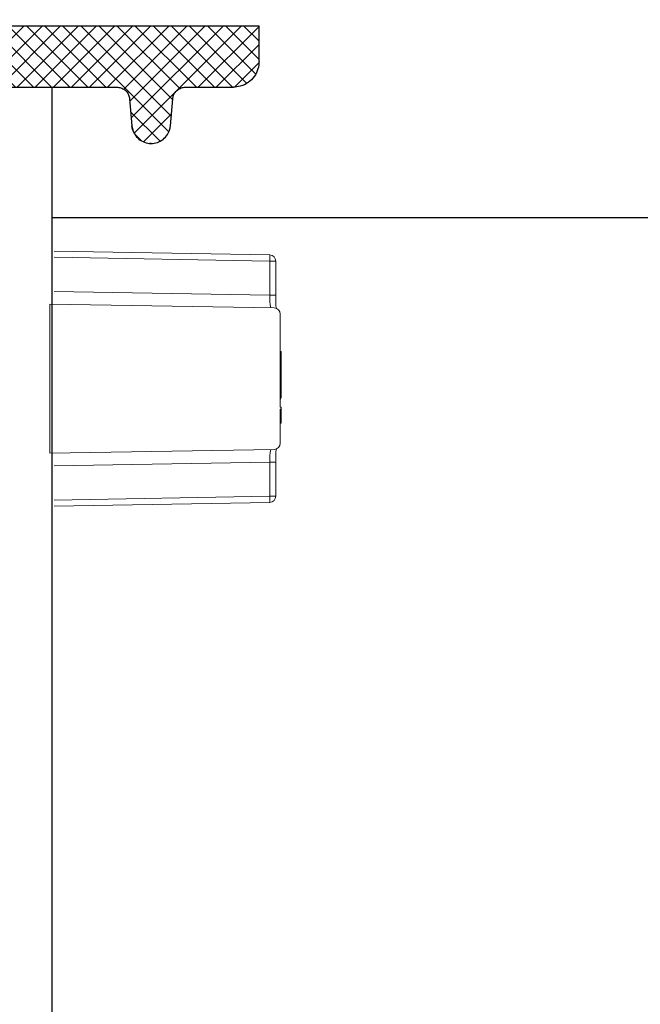
# Model space of a CAD drawing. Extents: x -0.2 to 10.7, y 0 to 7.5.
# Drawn here: x 3.4 to 3.5, y 4.6 to 4.8 of the extents above; entities that cross this region are included whole.
import ezdxf

# ---------------------------------------------------------------- set-up
doc = ezdxf.new("R2010")
doc.units = 0
doc.header["$LTSCALE"] = 12
doc.header["$MEASUREMENT"] = 0
doc.layers.get('0').update_dxf_attribs({"linetype": 'CONTINUOUS'})
doc.layers.add('GROUND', color=32, linetype='CONTINUOUS')
doc.layers.add('OSI-LID', color=3, linetype='CONTINUOUS')

msp = doc.modelspace()

# ---------------------------------------------------------------- hatches: boundary and pattern name
at = {"layer": 'OSI-LID'}
h = msp.add_hatch(dxfattribs=at)
h.set_pattern_fill('ANSI37', color=256, scale=0.02083333333333333, angle=2.8e-322, style=0)
h.set_pattern_definition([(45, (1.949487848912174, 4.184459344408703), (-0.001841423909339967, 0.001841423909339967), []), (135, (1.949487848912174, 4.184459344408703), (-0.001841423909339967, -0.001841423909339967), [])])
edge = h.paths.add_edge_path(flags=0)
edge.add_spline(control_points=[(3.334536004090751, 4.814404504446546), (3.334803206344805, 4.814404504446546), (3.33507075953899, 4.81439076011881), (3.335336555252415, 4.814363379773685), (3.33620635755959, 4.814273779053444), (3.337072685285502, 4.814032770039857), (3.337863797438306, 4.813660310774534), (3.338654909539905, 4.813287851533316), (3.33939262593228, 4.812773669164956), (3.34001585594914, 4.812160343321906), (3.340639085824126, 4.811547017618475), (3.341165018829823, 4.810817632196127), (3.341550102168139, 4.810032587790939), (3.341935185394927, 4.809247543613115), (3.342190040108637, 4.80838518798959), (3.342293561648752, 4.807516932990511), (3.342319378912745, 4.807300398648987), (3.342336136785054, 4.807082591922306), (3.342343747250688, 4.806864656764535)], knot_values=[0.007510257744889663, 0.007510257744889663, 0.007510257744889663, 0.007510257744889663, 0.00799555589343439, 0.00799555589343439, 0.00799555589343439, 0.00959466802022708, 0.00959466802022708, 0.00959466802022708, 0.01119378004777093, 0.01119378004777093, 0.01119378004777093, 0.01279289170981053, 0.01279289170981053, 0.01279289170981053, 0.01439200290233583, 0.01439200290233583, 0.01439200290233583, 0.0147858890237696, 0.0147858890237696, 0.0147858890237696, 0.0147858890237696], weights=[1, 1, 1, 1, 1, 1, 1, 1, 1, 1, 1, 1, 1, 1, 1, 1, 1, 1, 1], degree=3, periodic=0)
edge.add_spline(control_points=[(3.342343747250688, 4.806864656764535), (3.342712794945637, 4.796296516587885), (3.343081842640313, 4.785728376411225), (3.343450890334719, 4.775160236234553)], knot_values=[2.001219089509137e-07, 2.001219089509137e-07, 2.001219089509137e-07, 2.001219089509137e-07, 0.01933899555551118, 0.01933899555551118, 0.01933899555551118, 0.01933899555551118], weights=[1, 1, 1, 1], degree=3, periodic=0)
edge.add_spline(control_points=[(3.343450890334719, 4.775160236234553), (3.343455965249291, 4.775014909737786), (3.343467141496745, 4.774869668873039), (3.343484360348295, 4.774725276849118), (3.343553386859924, 4.774146441629462), (3.343723302072075, 4.773571541444808), (3.343980035211295, 4.7730481840468), (3.344236768422942, 4.772524826501144), (3.344587400632733, 4.772038576914873), (3.345002895797325, 4.77162970183522), (3.345418391048788, 4.771220826670076), (3.345910209159552, 4.7708780487536), (3.346437622426198, 4.770629753665393), (3.346965035716771, 4.770381458565916), (3.347542590880312, 4.770220798013389), (3.348122460314222, 4.77016107636641), (3.348299621653602, 4.77014283024694), (3.348477953929443, 4.770133671113214), (3.3486560523883, 4.770133671113214)], knot_values=[0.0001532839601333464, 0.0001532839601333464, 0.0001532839601333464, 0.0001532839601333464, 0.0004191414301262704, 0.0004191414301262704, 0.0004191414301262704, 0.001498206400672022, 0.001498206400672022, 0.001498206400672022, 0.002577271679683067, 0.002577271679683067, 0.002577271679683067, 0.003656337184877585, 0.003656337184877585, 0.003656337184877585, 0.004735402735957581, 0.004735402735957581, 0.004735402735957581, 0.005062810014296176, 0.005062810014296176, 0.005062810014296176, 0.005062810014296176], weights=[1, 1, 1, 1, 1, 1, 1, 1, 1, 1, 1, 1, 1, 1, 1, 1, 1, 1, 1], degree=3, periodic=0)
edge.add_line((3.3486560523883, 4.770133671113214), (3.376779006345847, 4.770133671113214))
edge.add_spline(control_points=[(3.376779006345849, 4.770133671113214), (3.376932886549437, 4.770133671113214), (3.377086917643549, 4.770140504095998), (3.377240193393778, 4.770154129860099), (3.377820840130461, 4.77020574764992), (3.378400582457367, 4.770358326765189), (3.378931411675303, 4.770599232079435), (3.379462240764592, 4.770840137335297), (3.379958797682647, 4.771176013209233), (3.380379962342918, 4.771579045705783), (3.380801126943286, 4.771982078145014), (3.381158515540211, 4.772463383316479), (3.381422532619393, 4.7729831041546), (3.381654033978137, 4.773438817400752), (3.381819455549206, 4.773934209003691), (3.381908214667625, 4.774437586854532)], knot_values=[0.00458883008656629, 0.00458883008656629, 0.00458883008656629, 0.00458883008656629, 0.004870980994448393, 0.004870980994448393, 0.004870980994448393, 0.005948156690013622, 0.005948156690013622, 0.005948156690013622, 0.007025332120889924, 0.007025332120889924, 0.007025332120889924, 0.008102507399241891, 0.008102507399241891, 0.008102507399241891, 0.009046813280399973, 0.009046813280399973, 0.009046813280399973, 0.009046813280399973], weights=[1, 1, 1, 1, 1, 1, 1, 1, 1, 1, 1, 1, 1, 1, 1, 1], degree=3, periodic=0)
edge.add_spline(control_points=[(3.381908214667625, 4.774437586854532), (3.384004331662581, 4.786325254136951), (3.386100448650954, 4.798212921420532), (3.388196565632999, 4.810100588705229)], knot_values=[2.030853238839255e-07, 2.030853238839255e-07, 2.030853238839255e-07, 2.030853238839255e-07, 0.02207574627715495, 0.02207574627715495, 0.02207574627715495, 0.02207574627715495], weights=[1, 1, 1, 1], degree=3, periodic=0)
edge.add_spline(control_points=[(3.388196565632999, 4.810100588705229), (3.388285324751372, 4.81060396655902), (3.3884507463228, 4.811099358164961), (3.388682247682368, 4.811555071413945), (3.388946264762321, 4.812074792254965), (3.389303653360578, 4.812556097429322), (3.389724817963028, 4.812959129870622), (3.390145982624283, 4.81336216236819), (3.390642539544004, 4.813698038242867), (3.391173368635386, 4.81393894349754), (3.391704197850292, 4.814179848808271), (3.392283940174227, 4.814332427919847), (3.392864586907166, 4.814384045704283), (3.393017862637709, 4.814397671465301), (3.393171893711891, 4.814404504446546), (3.393325773895597, 4.814404504446546)], knot_values=[0.00013150006124461, 0.00013150006124461, 0.00013150006124461, 0.00013150006124461, 0.001066073975668068, 0.001066073975668068, 0.001066073975668068, 0.002132147941660793, 0.002132147941660793, 0.002132147941660793, 0.003198222055951223, 0.003198222055951223, 0.003198222055951223, 0.004264296421933372, 0.004264296421933372, 0.004264296421933372, 0.00454353945952298, 0.00454353945952298, 0.00454353945952298, 0.00454353945952298], weights=[1, 1, 1, 1, 1, 1, 1, 1, 1, 1, 1, 1, 1, 1, 1, 1], degree=3, periodic=0)
edge.add_line((3.393325773895597, 4.814404504446546), (3.417319189581182, 4.814404504446546))
edge.add_spline(control_points=[(3.417319189581182, 4.814404504446546), (3.417455722178023, 4.814404504446546), (3.417592675015666, 4.814393700638993), (3.417727518791398, 4.814372292552978), (3.41801538184184, 4.814326590799887), (3.418299324227736, 4.814230558812879), (3.418555832551569, 4.814092149037759), (3.41881234085935, 4.813953739271303), (3.419048489925679, 4.813769134208069), (3.41924472413087, 4.813553621071289), (3.419440958302243, 4.813338107971648), (3.419602690007967, 4.813085742689513), (3.419716526162002, 4.81281742370739), (3.419822535823386, 4.812567552261211), (3.419889790542641, 4.812297702147827), (3.41991344715748, 4.812027305859953)], knot_values=[0.002416504217962278, 0.002416504217962278, 0.002416504217962278, 0.002416504217962278, 0.002665185353113697, 0.002665185353113697, 0.002665185353113697, 0.003198222633943148, 0.003198222633943148, 0.003198222633943148, 0.003731259882267183, 0.003731259882267183, 0.003731259882267183, 0.004264297038228611, 0.004264297038228611, 0.004264297038228611, 0.004761539027623668, 0.004761539027623668, 0.004761539027623668, 0.004761539027623668], weights=[1, 1, 1, 1, 1, 1, 1, 1, 1, 1, 1, 1, 1, 1, 1, 1], degree=3, periodic=0)
edge.add_spline(control_points=[(3.41991344715748, 4.812027305859953), (3.420073720463687, 4.810195373973681), (3.420233993769866, 4.808363442087407), (3.420394267076013, 4.806531510201131)], knot_values=[2.007639678719088e-07, 2.007639678719088e-07, 2.007639678719088e-07, 2.007639678719088e-07, 0.003363235164169242, 0.003363235164169242, 0.003363235164169242, 0.003363235164169242], weights=[1, 1, 1, 1], degree=3, periodic=0)
edge.add_spline(control_points=[(3.420394267076013, 4.806531510201131), (3.420427323556478, 4.806153672980047), (3.420516770645754, 4.805776816956378), (3.420657034541218, 4.80542442550335), (3.420819149967155, 4.805017135442595), (3.421053820288606, 4.804632218068138), (3.42134161234706, 4.804301548541259), (3.421629404435695, 4.803970878979705), (3.421978255930412, 4.803685337003849), (3.422359278289846, 4.803468568447942), (3.422740300726634, 4.803251799848027), (3.423164003107569, 4.803097825951161), (3.42359529846339, 4.803019397389425), (3.424026593895331, 4.802940968813846), (3.424477377964315, 4.802935922443432), (3.42491032105081, 4.803004676170142), (3.425343264168756, 4.803073429901845), (3.425770307408389, 4.803217880055286), (3.426156087125854, 4.803426064657485), (3.42654186681948, 4.803634249246818), (3.426897023278261, 4.803911910267564), (3.427192145822659, 4.804236054493238), (3.427487268317524, 4.804560198664511), (3.427730496762408, 4.804939766324802), (3.427901689284855, 4.805343325305625), (3.428061090658133, 4.805719088538869), (3.428162219029829, 4.806124888461822), (3.428197793829629, 4.806531510201131)], knot_values=[0.0001082414996480894, 0.0001082414996480894, 0.0001082414996480894, 0.0001082414996480894, 0.0008016876130941531, 0.0008016876130941531, 0.0008016876130941531, 0.001603375220875851, 0.001603375220875851, 0.001603375220875851, 0.00240506291196156, 0.00240506291196156, 0.00240506291196156, 0.003206750767782692, 0.003206750767782692, 0.003206750767782692, 0.004008438768122241, 0.004008438768122241, 0.004008438768122241, 0.004810126829416617, 0.004810126829416617, 0.004810126829416617, 0.005611814842407636, 0.005611814842407636, 0.005611814842407636, 0.006413502720086938, 0.006413502720086938, 0.006413502720086938, 0.007161249474889906, 0.007161249474889906, 0.007161249474889906, 0.007161249474889906], weights=[1, 1, 1, 1, 1, 1, 1, 1, 1, 1, 1, 1, 1, 1, 1, 1, 1, 1, 1, 1, 1, 1, 1, 1, 1, 1, 1, 1], degree=3, periodic=0)
edge.add_spline(control_points=[(3.428197793829629, 4.806531510201131), (3.428358067134777, 4.808363442087403), (3.428518340439897, 4.810195373973675), (3.428678613744985, 4.812027305859953)], knot_values=[2.007639677913798e-07, 2.007639677913798e-07, 2.007639677913798e-07, 2.007639677913798e-07, 0.00336323516400068, 0.00336323516400068, 0.00336323516400068, 0.00336323516400068], weights=[1, 1, 1, 1], degree=3, periodic=0)
edge.add_spline(control_points=[(3.428678613744985, 4.812027305859953), (3.428700589624913, 4.812278491265713), (3.428760048214876, 4.812529024124085), (3.428853285464321, 4.812763297175634), (3.428961063533777, 4.813034106292925), (3.429117083518939, 4.813290041992316), (3.429308425332394, 4.81350991013618), (3.429499767165257, 4.813729778302344), (3.429731708275511, 4.813919643140169), (3.429985041520631, 4.814063781873386), (3.430238374815612, 4.814207920634974), (3.430520087497072, 4.814310308798445), (3.430806850821273, 4.814362467564077), (3.430960303975755, 4.81439037882903), (3.431116900437232, 4.814404504446546), (3.431272871297754, 4.814404504446546)], knot_values=[7.20356555721784e-05, 7.20356555721784e-05, 7.20356555721784e-05, 7.20356555721784e-05, 0.0005330369791060294, 0.0005330369791060294, 0.0005330369791060294, 0.001066073954796401, 0.001066073954796401, 0.001066073954796401, 0.001599110984055497, 0.001599110984055497, 0.001599110984055497, 0.002132148119496849, 0.002132148119496849, 0.002132148119496849, 0.002416504204041453, 0.002416504204041453, 0.002416504204041453, 0.002416504204041453], weights=[1, 1, 1, 1, 1, 1, 1, 1, 1, 1, 1, 1, 1, 1, 1, 1], degree=3, periodic=0)
edge.add_line((3.431272871297754, 4.814404504446546), (3.441038806844348, 4.814404504446546))
edge.add_spline(control_points=[(3.441038806844347, 4.814404504446546), (3.441508550121704, 4.814404504446546), (3.441982532538486, 4.814469222617477), (3.442435081046, 4.81459515353095), (3.442996679347971, 4.814751429788631), (3.443539041117681, 4.815006821936896), (3.444017253151152, 4.815340180861378), (3.444495465100356, 4.815673539727117), (3.444922717005689, 4.816094059787762), (3.445263627950965, 4.816566917619586), (3.445604538870718, 4.817039775416013), (3.445868511583086, 4.817578012974534), (3.446033686383647, 4.818137058622144), (3.446174524019852, 4.818613733437378), (3.446247141181782, 4.819115792390352), (3.446247141181782, 4.81961283777988)], knot_values=[0.005163369322082126, 0.005163369322082126, 0.005163369322082126, 0.005163369322082126, 0.006029739771151872, 0.006029739771151872, 0.006029739771151872, 0.007105462988079428, 0.007105462988079428, 0.007105462988079428, 0.008181186013700707, 0.008181186013700707, 0.008181186013700707, 0.009256908960202394, 0.009256908960202394, 0.009256908960202394, 0.01017384529504302, 0.01017384529504302, 0.01017384529504302, 0.01017384529504302], weights=[1, 1, 1, 1, 1, 1, 1, 1, 1, 1, 1, 1, 1, 1, 1, 1], degree=3, periodic=0)
edge.add_line((3.446247141181782, 4.81961283777988), (3.446247141181782, 4.826900337779881))
edge.add_line((3.446247141181782, 4.826900337779881), (3.050413527130491, 4.826900337779881))
edge.add_line((3.050413527130489, 4.826900337779881), (3.037441091347518, 4.826900337779882))
edge.add_line((3.037441091347519, 4.826900337779881), (3.037441091347519, 4.828150337779881))
edge.add_line((3.037441091347519, 4.828150337779881), (3.033449450045189, 4.828150337779881))
edge.add_line((3.033449450045188, 4.828150337779881), (3.033449450045188, 4.826900337779881))
edge.add_line((3.033449450045188, 4.826900337779881), (3.029580129773578, 4.82690033777988))
edge.add_line((3.029580129773578, 4.826900337779881), (2.779581026101115, 4.826900337779881))
edge.add_line((2.779581026101116, 4.826900337779881), (2.775669594183754, 4.826900337779881))
edge.add_line((2.775669594183753, 4.826900337779879), (2.775669594183753, 4.828150337779879))
edge.add_line((2.775669594183753, 4.82815033777988), (2.775034483681171, 4.82815033777988))
edge.add_line((2.775034483681171, 4.82815033777988), (2.775034483681171, 4.82690033777988))
edge.add_line((2.775034483681171, 4.826900337779879), (2.766269028812546, 4.826900337779879))
edge.add_line((2.766269028812545, 4.826900337779879), (2.766269028812546, 4.828150337779879))
edge.add_line((2.766269028812546, 4.82815033777988), (2.764321835007695, 4.82815033777988))
edge.add_line((2.764321835007694, 4.82815033777988), (2.764321835007694, 4.82690033777988))
edge.add_line((2.764321835007694, 4.826900337779879), (2.758747628744204, 4.826900337779879))
edge.add_line((2.758747628744205, 4.826900337779881), (2.362914014692914, 4.826900337779881))
edge.add_line((2.362914014692914, 4.826900337779881), (2.362914014692913, 4.81961283777988))
edge.add_spline(control_points=[(2.362914014692914, 4.81961283777988), (2.362914014692914, 4.819343395032563), (2.36293504941777, 4.819073144710288), (2.362976740581233, 4.818806946962418), (2.363066938955951, 4.818231031055623), (2.363257813970609, 4.817662745796595), (2.36353355916706, 4.817149151145985), (2.363809304415172, 4.816635556399147), (2.364177525273616, 4.816162486697907), (2.364607729187696, 4.815769117153907), (2.365037933160419, 4.815375747556287), (2.365541985766145, 4.815051228513012), (2.3660781461688, 4.814822433580582), (2.366614306584808, 4.814593638642457), (2.367197362768303, 4.814454257370237), (2.367779031578527, 4.814415831979975), (2.367893283975445, 4.81440828439815), (2.368007847605931, 4.814404504446546), (2.368122349030346, 4.814404504446546)], knot_values=[0.0001585204053308017, 0.0001585204053308017, 0.0001585204053308017, 0.0001585204053308017, 0.0006511228057247045, 0.0006511228057247045, 0.0006511228057247045, 0.001726845960992239, 0.001726845960992239, 0.001726845960992239, 0.002802569320375582, 0.002802569320375582, 0.002802569320375582, 0.003878292826691118, 0.003878292826691118, 0.003878292826691118, 0.004954016357642309, 0.004954016357642309, 0.004954016357642309, 0.005163369312807918, 0.005163369312807918, 0.005163369312807918, 0.005163369312807918], weights=[1, 1, 1, 1, 1, 1, 1, 1, 1, 1, 1, 1, 1, 1, 1, 1, 1, 1, 1], degree=3, periodic=0)
edge.add_line((2.368122349030346, 4.814404504446546), (2.37788828457694, 4.814404504446546))
edge.add_spline(control_points=[(2.37788828457694, 4.814404504446546), (2.378024817179318, 4.814404504446546), (2.378161770022563, 4.814393700637867), (2.378296613803554, 4.814372292549674), (2.378584476847141, 4.814326590794803), (2.378868419225709, 4.814230558807337), (2.379124927542815, 4.814092149033419), (2.379381435845584, 4.813953739267236), (2.379617584906919, 4.813769134205454), (2.379813819108183, 4.81355362107124), (2.380010053277482, 4.813338107972125), (2.380171784981338, 4.813085742691136), (2.38028562113432, 4.812817423710509), (2.38039163079576, 4.812567552263266), (2.380458885514948, 4.81229770214884), (2.380482542129709, 4.812027305859953)], knot_values=[0.002416504201936035, 0.002416504201936035, 0.002416504201936035, 0.002416504201936035, 0.00266518534722348, 0.00266518534722348, 0.00266518534722348, 0.003198222615974722, 0.003198222615974722, 0.003198222615974722, 0.003731259855797022, 0.003731259855797022, 0.003731259855797022, 0.004264297008354084, 0.004264297008354084, 0.004264297008354084, 0.004761538999549691, 0.004761538999549691, 0.004761538999549691, 0.004761538999549691], weights=[1, 1, 1, 1, 1, 1, 1, 1, 1, 1, 1, 1, 1, 1, 1, 1], degree=3, periodic=0)
edge.add_spline(control_points=[(2.380482542129709, 4.812027305859953), (2.380642815434799, 4.810195373973675), (2.380803088739917, 4.808363442087403), (2.380963362045064, 4.806531510201131)], knot_values=[2.00763967793108e-07, 2.00763967793108e-07, 2.00763967793108e-07, 2.00763967793108e-07, 0.003363235164000684, 0.003363235164000684, 0.003363235164000684, 0.003363235164000684], weights=[1, 1, 1, 1], degree=3, periodic=0)
edge.add_spline(control_points=[(2.380963362045064, 4.806531510201131), (2.380996418525456, 4.806153672978507), (2.381085865614764, 4.80577681695325), (2.381226129510537, 4.805424425498702), (2.381388244936771, 4.80501713543635), (2.381622915258921, 4.804632218060283), (2.381910707318642, 4.804301548532393), (2.382198499407419, 4.80397087897112), (2.382547350902508, 4.803685336995708), (2.382928373262356, 4.803468568440765), (2.383309395697653, 4.803251799842897), (2.383733098076759, 4.803097825947951), (2.384164393430488, 4.803019397387642), (2.384595688860321, 4.802940968813493), (2.385046472926792, 4.802935922444), (2.385479416010943, 4.803004676170607), (2.385912359128687, 4.803073429902547), (2.386339402368039, 4.803217880055882), (2.386725182085613, 4.803426064657536), (2.387110961781392, 4.803634249247429), (2.387466118242331, 4.803911910268997), (2.387761240788636, 4.804236054495856), (2.388056363285605, 4.804560198668527), (2.388299591732325, 4.804939766330776), (2.38847078425564, 4.805343325313894), (2.388630185627735, 4.805719088544583), (2.388731313998905, 4.806124888464645), (2.388766888798681, 4.806531510201131)], knot_values=[0.0001082414996483158, 0.0001082414996483158, 0.0001082414996483158, 0.0001082414996483158, 0.0008016876158909484, 0.0008016876158909484, 0.0008016876158909484, 0.00160337522667383, 0.00160337522667383, 0.00160337522667383, 0.002405062917620664, 0.002405062917620664, 0.002405062917620664, 0.00320675076917677, 0.00320675076917677, 0.00320675076917677, 0.004008438765130598, 0.004008438765130598, 0.004008438765130598, 0.004810126826037269, 0.004810126826037269, 0.004810126826037269, 0.005611814843000199, 0.005611814843000199, 0.005611814843000199, 0.006413502725274908, 0.006413502725274908, 0.006413502725274908, 0.007161249474851706, 0.007161249474851706, 0.007161249474851706, 0.007161249474851706], weights=[1, 1, 1, 1, 1, 1, 1, 1, 1, 1, 1, 1, 1, 1, 1, 1, 1, 1, 1, 1, 1, 1, 1, 1, 1, 1, 1, 1], degree=3, periodic=0)
edge.add_spline(control_points=[(2.388766888798681, 4.806531510201131), (2.388927162104828, 4.808363442087407), (2.389087435411007, 4.810195373973681), (2.389247708717214, 4.812027305859953)], knot_values=[2.007639678580845e-07, 2.007639678580845e-07, 2.007639678580845e-07, 2.007639678580845e-07, 0.003363235164169238, 0.003363235164169238, 0.003363235164169238, 0.003363235164169238], weights=[1, 1, 1, 1], degree=3, periodic=0)
edge.add_spline(control_points=[(2.389247708717214, 4.812027305859953), (2.389269684597163, 4.812278491264172), (2.389329143186952, 4.812529024120971), (2.38942238043597, 4.812763297171038), (2.389530158505009, 4.81303410628681), (2.389686178489445, 4.813290041984699), (2.389877520301772, 4.813509910127472), (2.390068862134065, 4.81372977829319), (2.390300803243457, 4.813919643130715), (2.390554136487513, 4.814063781864366), (2.390807469783317, 4.81420792062746), (2.391089182465628, 4.814310308792514), (2.391375945790928, 4.814362467560242), (2.391529398953871, 4.814390378827747), (2.39168599542421, 4.814404504446546), (2.391841966293512, 4.814404504446546)], knot_values=[7.203565557372432e-05, 7.203565557372432e-05, 7.203565557372432e-05, 7.203565557372432e-05, 0.0005330369762989636, 0.0005330369762989636, 0.0005330369762989636, 0.001066073949086631, 0.001066073949086631, 0.001066073949086631, 0.001599110976972464, 0.001599110976972464, 0.001599110976972464, 0.002132148115024142, 0.002132148115024142, 0.002132148115024142, 0.002416504215680404, 0.002416504215680404, 0.002416504215680404, 0.002416504215680404], weights=[1, 1, 1, 1, 1, 1, 1, 1, 1, 1, 1, 1, 1, 1, 1, 1], degree=3, periodic=0)
edge.add_line((2.391841966293512, 4.814404504446546), (2.415835381979097, 4.814404504446546))
edge.add_spline(control_points=[(2.415835381979097, 4.814404504446546), (2.416266049814588, 4.814404504446546), (2.416699991829805, 4.814350262785918), (2.417117408871752, 4.814244254306917), (2.417682409747247, 4.814100764996644), (2.418230428695956, 4.813857748646402), (2.418716084014266, 4.813535329535197), (2.419201739283011, 4.813212910456896), (2.41963842590895, 4.812802195913239), (2.419989981651966, 4.81233719735231), (2.420341537320965, 4.811872198889279), (2.420617658484085, 4.81134009119515), (2.420795479400898, 4.810784938350817), (2.42086715795319, 4.8105611595463), (2.420923786690922, 4.810331997085488), (2.420964590241697, 4.810100588705229)], knot_values=[0.004543539449112222, 0.004543539449112222, 0.004543539449112222, 0.004543539449112222, 0.005330370965456444, 0.005330370965456444, 0.005330370965456444, 0.006396445570687482, 0.006396445570687482, 0.006396445570687482, 0.007462520068405458, 0.007462520068405458, 0.007462520068405458, 0.008528594339883523, 0.008528594339883523, 0.008528594339883523, 0.008953800542238667, 0.008953800542238667, 0.008953800542238667, 0.008953800542238667], weights=[1, 1, 1, 1, 1, 1, 1, 1, 1, 1, 1, 1, 1, 1, 1, 1], degree=3, periodic=0)
edge.add_spline(control_points=[(2.420964590241697, 4.810100588705229), (2.42306070722374, 4.798212921420532), (2.425156824212113, 4.786325254136951), (2.427252941207069, 4.774437586854532)], knot_values=[2.030853238104657e-07, 2.030853238104657e-07, 2.030853238104657e-07, 2.030853238104657e-07, 0.02207574627715491, 0.02207574627715491, 0.02207574627715491, 0.02207574627715491], weights=[1, 1, 1, 1], degree=3, periodic=0)
edge.add_spline(control_points=[(2.427252941207069, 4.774437586854532), (2.427293744756698, 4.774206178482245), (2.427350373492288, 4.773977016029299), (2.427422052041507, 4.773753237232251), (2.427599872957206, 4.773198084386129), (2.427875994120374, 4.77266597669019), (2.428227549789991, 4.772200978225916), (2.428579105538329, 4.771735979657521), (2.429015792172578, 4.771325265108274), (2.42950144745031, 4.771002846026942), (2.42998710278488, 4.770680426907878), (2.43053512175285, 4.770437410554409), (2.43110012264704, 4.770293921245065), (2.431517539686197, 4.770187912770966), (2.431951481697265, 4.770133671113214), (2.432382149528845, 4.770133671113214)], knot_values=[0.0001326437025729247, 0.0001326437025729247, 0.0001326437025729247, 0.0001326437025729247, 0.000562277677784016, 0.000562277677784016, 0.000562277677784016, 0.001639453272883061, 0.001639453272883061, 0.001639453272883061, 0.002716629111277824, 0.002716629111277824, 0.002716629111277824, 0.003793805074619581, 0.003793805074619581, 0.003793805074619581, 0.004588830074194746, 0.004588830074194746, 0.004588830074194746, 0.004588830074194746], weights=[1, 1, 1, 1, 1, 1, 1, 1, 1, 1, 1, 1, 1, 1, 1, 1], degree=3, periodic=0)
edge.add_line((2.432382149528845, 4.770133671113214), (2.460505103486393, 4.770133671113214))
edge.add_spline(control_points=[(2.460505103486394, 4.770133671113214), (2.460911702210987, 4.770133671113214), (2.46132105980897, 4.770181939117206), (2.461716507566701, 4.770276509692689), (2.462283457049935, 4.770412094578052), (2.462834816193565, 4.770647433885589), (2.463324926722986, 4.770963039092502), (2.463815037118088, 4.771278644212918), (2.46425741677311, 4.771683219963462), (2.464615432038416, 4.772143263288845), (2.464973447257883, 4.772603306555327), (2.465256972604063, 4.773131505939073), (2.465442529205751, 4.773684121041994), (2.465601707231425, 4.774158176830044), (2.465692813464704, 4.774660474332135), (2.465710265539975, 4.775160236234553)], knot_values=[0.005062809998223504, 0.005062809998223504, 0.005062809998223504, 0.005062809998223504, 0.005814468144529261, 0.005814468144529261, 0.005814468144529261, 0.006893533275504199, 0.006893533275504199, 0.006893533275504199, 0.007972598107551307, 0.007972598107551307, 0.007972598107551307, 0.009051662803265402, 0.009051662803265402, 0.009051662803265402, 0.009977058333463391, 0.009977058333463391, 0.009977058333463391, 0.009977058333463391], weights=[1, 1, 1, 1, 1, 1, 1, 1, 1, 1, 1, 1, 1, 1, 1, 1], degree=3, periodic=0)
edge.add_spline(control_points=[(2.465710265539975, 4.775160236234553), (2.466079313234381, 4.785728376411225), (2.466448360929057, 4.796296516587885), (2.466817408624006, 4.806864656764535)], knot_values=[2.001219089499452e-07, 2.001219089499452e-07, 2.001219089499452e-07, 2.001219089499452e-07, 0.01933899555551117, 0.01933899555551117, 0.01933899555551117, 0.01933899555551117], weights=[1, 1, 1, 1], degree=3, periodic=0)
edge.add_spline(control_points=[(2.466817408624006, 4.806864656764535), (2.466843588625467, 4.807614353698202), (2.466980266150355, 4.808367855103082), (2.46721906534686, 4.809078985069103), (2.467497417655139, 4.809907901876295), (2.467922722310835, 4.810700192018961), (2.468459759629532, 4.811390245639412), (2.468996797016088, 4.812080299347054), (2.469660379239432, 4.812687149035181), (2.470395554769569, 4.813160541276222), (2.471130730503146, 4.813633933648262), (2.471957776628663, 4.813986925242725), (2.472808205121467, 4.814190284716986), (2.473401326948567, 4.814332115504584), (2.474015307972719, 4.814404504446546), (2.474625151783945, 4.814404504446546)], knot_values=[0.0002276294464823948, 0.0002276294464823948, 0.0002276294464823948, 0.0002276294464823948, 0.001599110800842239, 0.001599110800842239, 0.001599110800842239, 0.003198221589229197, 0.003198221589229197, 0.003198221589229197, 0.004797332576810383, 0.004797332576810383, 0.004797332576810383, 0.006396444011316969, 0.006396444011316969, 0.006396444011316969, 0.007510257709912894, 0.007510257709912894, 0.007510257709912894, 0.007510257709912894], weights=[1, 1, 1, 1, 1, 1, 1, 1, 1, 1, 1, 1, 1, 1, 1, 1], degree=3, periodic=0)
edge.add_line((2.474625151783945, 4.814404504446546), (3.334536004090749, 4.814404504446546))
edge = h.paths.add_edge_path(flags=0)
edge.add_line((3.375798894313789, 4.772737837779879), (3.349145611375661, 4.77273783777988))
edge.add_spline(control_points=[(3.349145611375661, 4.77273783777988), (3.349088415445866, 4.77273783777988), (3.349031188502195, 4.772739724136171), (3.348974116729011, 4.772743490711616), (3.348683281061621, 4.772762685042224), (3.348391748519308, 4.772832357277906), (3.348123661041608, 4.772946737835932), (3.347855573571433, 4.773061118390745), (3.347603536979456, 4.773223362024249), (3.347388422540362, 4.773420033275523), (3.347173308143297, 4.773616704488376), (3.346989182762478, 4.773853227743379), (3.346851293919617, 4.774110016444073), (3.34671340511504, 4.774366805073473), (3.34661794967861, 4.774650941687346), (3.346572832328039, 4.774938896800679), (3.346551969903725, 4.775072048275266), (3.346541443966494, 4.775207228499387), (3.346541443966494, 4.775342004446546)], knot_values=[0.002561547399178827, 0.002561547399178827, 0.002561547399178827, 0.002561547399178827, 0.00266518523889155, 0.00266518523889155, 0.00266518523889155, 0.003198222588511273, 0.003198222588511273, 0.003198222588511273, 0.003731259924815334, 0.003731259924815334, 0.003731259924815334, 0.004264297156874601, 0.004264297156874601, 0.004264297156874601, 0.004797334239098486, 0.004797334239098486, 0.004797334239098486, 0.005041526441853808, 0.005041526441853808, 0.005041526441853808, 0.005041526441853808], weights=[1, 1, 1, 1, 1, 1, 1, 1, 1, 1, 1, 1, 1, 1, 1, 1, 1, 1, 1], degree=3, periodic=0)
edge.add_line((3.346541443966494, 4.775342004446546), (3.346541443966494, 4.814404504446546))
edge.add_line((3.346541443966494, 4.814404504446546), (3.385331009490012, 4.814404504446546))
edge.add_spline(control_points=[(3.385331009490013, 4.814404504446546), (3.383008505828297, 4.801232934846462), (3.380686002158672, 4.788061365247772), (3.37836349848078, 4.774889795650539)], knot_values=[2.030853238827038e-07, 2.030853238827038e-07, 2.030853238827038e-07, 2.030853238827038e-07, 0.02445996854412877, 0.02445996854412877, 0.02445996854412877, 0.02445996854412877], weights=[1, 1, 1, 1], degree=3, periodic=0)
edge.add_spline(control_points=[(3.37836349848078, 4.774889795650539), (3.378319128396473, 4.774638160460865), (3.378236443895396, 4.774390517182312), (3.37812073240616, 4.774162701852884), (3.377988740381031, 4.773902833045694), (3.377810061376611, 4.773662169104918), (3.377599491883604, 4.773460639503465), (3.37738892236014, 4.773259109872866), (3.377140654574013, 4.773091156157875), (3.376875247684609, 4.772970686662667), (3.376609840730143, 4.772850217137931), (3.37631997441455, 4.772773909158468), (3.376029652685947, 4.772748081813099), (3.375952960348741, 4.772741259177089), (3.375875889527592, 4.77273783777988), (3.375798894313789, 4.77273783777988)], knot_values=[6.585010694796226e-05, 6.585010694796226e-05, 6.585010694796226e-05, 6.585010694796226e-05, 0.0005330369843896835, 0.0005330369843896835, 0.0005330369843896835, 0.001066073963776761, 0.001066073963776761, 0.001066073963776761, 0.001599111019931009, 0.001599111019931009, 0.001599111019931009, 0.002132148208578718, 0.002132148208578718, 0.002132148208578718, 0.002271870310985018, 0.002271870310985018, 0.002271870310985018, 0.002271870310985018], weights=[1, 1, 1, 1, 1, 1, 1, 1, 1, 1, 1, 1, 1, 1, 1, 1], degree=3, periodic=0)
edge = h.paths.add_edge_path(flags=0)
edge.add_line((2.462619711908198, 4.814404504446546), (2.462619711908198, 4.775342004446546))
edge.add_spline(control_points=[(2.462619711908198, 4.775342004446546), (2.462619711908198, 4.775093535959899), (2.462583419482279, 4.774842562313731), (2.462513031053319, 4.774604272452583), (2.462430461289745, 4.774324744442271), (2.462298491918524, 4.774055617360498), (2.462128051387714, 4.7738191777279), (2.461957610837542, 4.773582738068443), (2.461743998160962, 4.77337246456943), (2.461504902716618, 4.77320577005182), (2.461265807209031, 4.77303907549012), (2.460994634373755, 4.772911362292023), (2.460713840143775, 4.772833206428137), (2.46048751750571, 4.772770212109142), (2.460250470488925, 4.77273783777988), (2.460015544499033, 4.77273783777988)], knot_values=[7.878058958126341e-05, 7.878058958126341e-05, 7.878058958126341e-05, 7.878058958126341e-05, 0.0005330369294456627, 0.0005330369294456627, 0.0005330369294456627, 0.00106607385522515, 0.00106607385522515, 0.00106607385522515, 0.001599110840527555, 0.001599110840527555, 0.001599110840527555, 0.002132147968183858, 0.002132147968183858, 0.002132147968183858, 0.002561547402690835, 0.002561547402690835, 0.002561547402690835, 0.002561547402690835], weights=[1, 1, 1, 1, 1, 1, 1, 1, 1, 1, 1, 1, 1, 1, 1, 1], degree=3, periodic=0)
edge.add_line((2.460015544499033, 4.77273783777988), (2.433362261560906, 4.77273783777988))
edge.add_spline(control_points=[(2.433362261560907, 4.77273783777988), (2.433146982384775, 4.77273783777988), (2.432930067357221, 4.77276494461138), (2.432721408525854, 4.772817922113859), (2.432438903519115, 4.772889648815273), (2.432164886312941, 4.773011139578315), (2.431922048400338, 4.773172333705784), (2.431679210515794, 4.773333527814627), (2.431460854147359, 4.773538871213564), (2.431285061497169, 4.773771359327311), (2.43110926888658, 4.774003847388686), (2.430971191396853, 4.774269892462994), (2.430882263298891, 4.774547463235974), (2.430846400121531, 4.774659402770151), (2.430818068726005, 4.774774037262834), (2.430797657393914, 4.774889795650539)], knot_values=[0.002271870313889388, 0.002271870313889388, 0.002271870313889388, 0.002271870313889388, 0.002665185504409803, 0.002665185504409803, 0.002665185504409803, 0.003198222825097571, 0.003198222825097571, 0.003198222825097571, 0.003731260084777073, 0.003731260084777073, 0.003731260084777073, 0.004264297223356518, 0.004264297223356518, 0.004264297223356518, 0.004477000971459636, 0.004477000971459636, 0.004477000971459636, 0.004477000971459636], weights=[1, 1, 1, 1, 1, 1, 1, 1, 1, 1, 1, 1, 1, 1, 1, 1], degree=3, periodic=0)
edge.add_spline(control_points=[(2.430797657393914, 4.774889795650539), (2.428475153716022, 4.788061365247772), (2.426152650046397, 4.801232934846462), (2.423830146384681, 4.814404504446546)], knot_values=[2.03085323910038e-07, 2.03085323910038e-07, 2.03085323910038e-07, 2.03085323910038e-07, 0.02445996854412885, 0.02445996854412885, 0.02445996854412885, 0.02445996854412885], weights=[1, 1, 1, 1], degree=3, periodic=0)
edge.add_line((2.423830146384681, 4.814404504446546), (2.462619711908199, 4.814404504446546))

# ---------------------------------------------------------------- linework, layer by layer
at = {"color": 7, "linetype": 'Continuous', "lineweight": 25}
msp.add_line((3.404146390388981, 3.78304811310305), (3.404146390388981, 4.814404504765884), dxfattribs=at)
at = {"linetype": 'Continuous', "lineweight": 18}
for p, q in [((3.404580590432735, 4.781021285737897), (3.448421635770186, 4.780256037445011)), ((3.448421635770186, 4.779006227826066), (3.404580590432735, 4.779771476118952)), ((3.448421635770186, 4.772068140817814), (3.448421635770186, 4.779006227826066)), ((3.44964982026214, 4.779006227826066), (3.448421635770186, 4.779006227826066)), ((3.44964982026214, 4.772068140817814), (3.44964982026214, 4.779006227826066)), ((3.404580590432735, 4.7728333891107), (3.448421635770186, 4.772068140817814)), ((3.44964982026214, 4.772068140817814), (3.448421635770186, 4.772068140817814)), ((3.403688743052312, 4.770245186325162), (3.403688743052312, 4.739868731817904)), ((3.403688743052312, 4.770245186325162), (3.449335558560358, 4.769448418196703)), ((3.450563743052312, 4.749283369738199), (3.450563743052312, 4.768198608577757)), ((3.450563733678417, 4.760356045738199), (3.45077206701175, 4.760356045738199)), ((3.450563743052312, 4.760589035071533), (3.450740113708825, 4.760589035071533)), ((3.450563743052312, 4.7605861937382), (3.450742051252087, 4.7605861937382)), ((3.450563743052312, 4.760574828404867), (3.450743850132614, 4.760574828404867)), ((3.450563743052312, 4.760557780404866), (3.450745542963929, 4.760557780404866)), ((3.450563743052312, 4.760535049738199), (3.450747134505301, 4.760535049738199)), ((3.450563743052312, 4.760503795071533), (3.450748653103922, 4.760503795071532)), ((3.450563743052312, 4.7604668577382), (3.450750078044214, 4.7604668577382)), ((3.450563743052312, 4.760421396404866), (3.450751413724726, 4.760421396404866)), ((3.450563743052312, 4.760370252404866), (3.450752664399735, 4.760370252404866)), ((3.450740113708823, 4.760589035071533), (3.450742051252087, 4.7605861937382)), ((3.450742051252087, 4.7605861937382), (3.450743850132614, 4.760574828404867)), ((3.450743850132614, 4.760574828404867), (3.450745542963929, 4.760557780404866)), ((3.450745542963929, 4.760557780404866), (3.450747134505301, 4.760535049738199)), ((3.450747134505301, 4.760535049738199), (3.450748653103922, 4.760503795071532)), ((3.450748653103922, 4.760503795071532), (3.450750078044214, 4.7604668577382)), ((3.450750078044214, 4.7604668577382), (3.450751413724726, 4.760421396404866)), ((3.450751413724726, 4.760421396404866), (3.450752664399735, 4.760370252404866)), ((3.45077206701175, 4.760356045738199), (3.45077206701175, 4.751121712404866)), ((3.450563733678417, 4.751121712404866), (3.45077206701175, 4.751121712404866)), ((3.450563743052312, 4.751070568404866), (3.450634876603823, 4.751070568404866)), ((3.450563743052312, 4.750991011071533), (3.450627839598944, 4.750991011071533)), ((3.450563743052312, 4.750934184404866), (3.450620385102409, 4.750934184404866)), ((3.450563743052312, 4.750900088404866), (3.450612618925339, 4.750900088404866)), ((3.450563743052312, 4.750888723071533), (3.450604468426796, 4.750888723071533)), ((3.450612618925339, 4.750900088404866), (3.450604468426796, 4.750888723071533)), ((3.450620385102409, 4.750934184404866), (3.450612618925339, 4.750900088404866)), ((3.450627839598944, 4.750991011071533), (3.450620385102409, 4.750934184404866)), ((3.450634876603823, 4.751070568404866), (3.450627839598944, 4.750991011071533)), ((3.450772076385645, 4.749283369738199), (3.450563743052312, 4.749283369738199)), ((3.450563743052312, 4.748860011071533), (3.450772076385645, 4.748860011071533)), ((3.450563743052312, 4.741915309565308), (3.450563743052312, 4.748860011071533)), ((3.450741997502615, 4.748860011071533), (3.450741997502615, 4.745998788404866)), ((3.450772076385645, 4.748860011071533), (3.450772076385645, 4.749283369738199)), ((3.450563743052312, 4.745998788404866), (3.450741997502615, 4.745998788404866)), ((3.449335558560358, 4.740665499946362), (3.403688743052312, 4.739868731817904)), ((3.448421635770186, 4.738045777325251), (3.404580590432735, 4.737280529032365)), ((3.448421635770186, 4.731107690317), (3.448421635770186, 4.738045777325251)), ((3.44964982026214, 4.738045777325251), (3.448421635770186, 4.738045777325251)), ((3.44964982026214, 4.731107690317), (3.44964982026214, 4.738045777325251)), ((3.404580590432735, 4.730342442024114), (3.448421635770186, 4.731107690317)), ((3.448421635770186, 4.729857880698054), (3.404580590432735, 4.729092632405168)), ((3.448421635770186, 4.731107690317), (3.44964982026214, 4.731107690317))]:
    msp.add_line(p, q, dxfattribs=at)
for centre, radius, start, end in [((3.448399820262139, 4.779006227826066), 0.001250000000000343, 0, 89.00000000000311), ((3.430512208433857, 4.779631132635538), 0.01792032626756985, 358.0016173802778, 1.998382619723033), ((3.458961611185991, 4.771526292145778), 0.01055389415093655, 177.0570770636188, 191.2847487022175), ((3.495750568324537, 4.771701630973293), 0.04609922682528753, 179.5443313610781, 182.8706913659314), ((3.449313743052311, 4.768198608577757), 0.001250000000000047, 0, 89.00000000000311), ((3.449313743052311, 4.741915309565308), 0.00125000000000008, 270.9999999999993, 0), ((3.458887512656386, 4.738593029634403), 0.01048017481185162, 168.6649498712633, 182.9932243628967), ((3.489712185828385, 4.738536281806827), 0.04006039196372334, 177.031851296707, 180.492488093307), ((3.448399820262139, 4.731107690317), 0.001250000000000343, 271.0000000000262, 0), ((3.430512208433861, 4.730482785507527), 0.01792032626756659, 358.0016173802774, 1.998382619723439)]:
    msp.add_arc(centre, radius, start, end, dxfattribs=at)
at = {"layer": 'GROUND'}
msp.add_lwpolyline([(3.404146390388981, 4.787881446436382), (5.792391522918382, 4.78788144643638)], dxfattribs=at)
at = {"layer": 'OSI-LID'}
for p, q in [((3.037441088950253, 4.82690033787823), (3.446247137499007, 4.82690033787823)), ((3.446247137499007, 4.819612837654333), (3.446247137499007, 4.82690033787823)), ((3.393325771073368, 4.814404504765884), (3.417319182788319, 4.814404504765884)), ((3.431272888260587, 4.814404504765884), (3.441038819888156, 4.814404504765884)), ((3.419913441708108, 4.812027305421937), (3.420394258375893, 4.806531510715383)), ((3.428197910449661, 4.806531510715383), (3.42867872711745, 4.812027305421937)), ((3.424296133301102, 4.80295620215654), (3.424000065610191, 4.802967409804847)), ((3.424296133301102, 4.80295620215654), (3.424561303571167, 4.80296519149714))]:
    msp.add_line(p, q, dxfattribs=at)
at = {"layer": 'OSI-LID', "flags": 128}
for points in [[(3.420613326956307, 4.805539762172145), (3.420524203541422, 4.80581795506955), (3.420394356152542, 4.806531510715383)], [(3.428028414629914, 4.805685259935789), (3.428068063060781, 4.80581795506955), (3.428197910449661, 4.806531510715383)]]:
    msp.add_lwpolyline(points, dxfattribs=at)
at = {"layer": 'OSI-LID'}
for points, knots in [([(3.446247137499007, 4.819612837654333), (3.446205122294391, 4.81911434368879), (3.446113831712609, 4.818031216650722), (3.445337917298374, 4.816506674409046), (3.444076291789084, 4.815264796646508), (3.442565006464758, 4.81452635786027), (3.441509721336438, 4.814442102265104), (3.441038819888156, 4.814404504765884)], [0, 0, 0, 0, 0.1830335265675163, 0.3976950077680361, 0.6123603633067292, 0.827022989870937, 1, 1, 1, 1]), ([(3.417319182788319, 4.814404504765884), (3.417455747104878, 4.814397993657023), (3.417883857519051, 4.814377582223189), (3.418580765751518, 4.814133803159937), (3.419278092343109, 4.813587577853362), (3.419763887934614, 4.812854874717502), (3.419864787495484, 4.81229653789616), (3.419913441708108, 4.812027305421937)], [0, 0, 0, 0, 0.1064654892331858, 0.3337547160086883, 0.5610524692185493, 0.7883375674881467, 1, 1, 1, 1]), ([(3.428678629340801, 4.812027305421937), (3.4287222123506, 4.812277379899731), (3.428816173987762, 4.81281652135538), (3.42927417460022, 4.813543124334767), (3.429959175288033, 4.814104683789175), (3.430669104104211, 4.814371854216912), (3.431116815794439, 4.81439606490928), (3.431272888260587, 4.814404504765884)], [0, 0, 0, 0, 0.1966009312057385, 0.4238565773196186, 0.6511174969834442, 0.8783794262448614, 1, 1, 1, 1]), ([(3.420394258375893, 4.806531510715383), (3.420459824264324, 4.806155275078678), (3.420601170516505, 4.805344190253038), (3.421290024340422, 4.804252616938221), (3.422320830929959, 4.803403284895715), (3.423582343663032, 4.802945621913015), (3.424921622395139, 4.802930622070232), (3.426193120247678, 4.803359948789916), (3.427242410564286, 4.804185958250869), (3.427972889557626, 4.805286721301369), (3.428124642625193, 4.806126566560154), (3.428197812673012, 4.806531510715383)], [0, 0, 0, 0, 0.09836042152152635, 0.2120443614502603, 0.3257276043774627, 0.4394131631747473, 0.5530947464212489, 0.6667789962579125, 0.7804615709061046, 0.8941462099360322, 1, 1, 1, 1])]:
    msp.add_open_spline(points, degree=3, knots=knots, dxfattribs=at)

doc.saveas('drawing.dxf')
